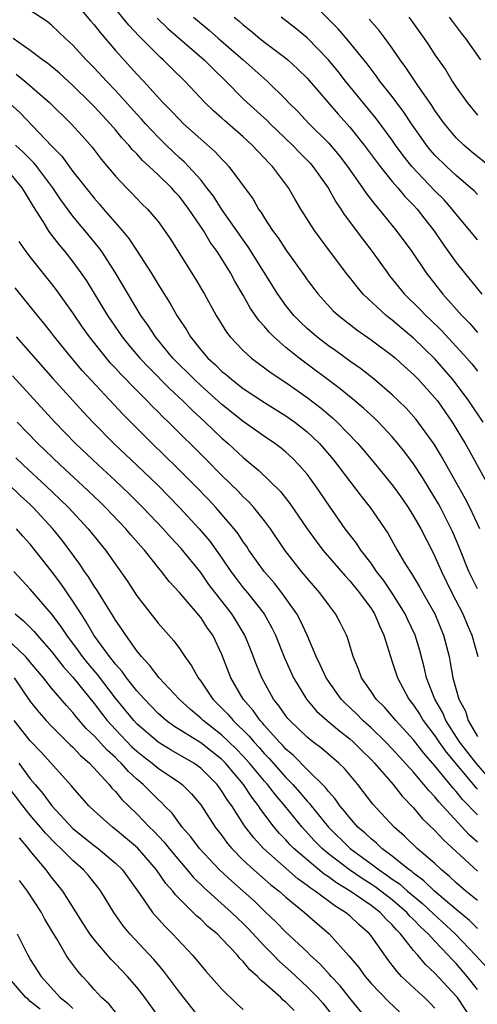
# Model space of a CAD drawing. Units: inches. Extents: x 2592000 to 2595000, y 1542000 to 1545000.
# Drawn here: x 2592360 to 2592403, y 1542308 to 1542401 of the extents above; entities that cross this region are included whole.
import ezdxf

# ---------------------------------------------------------------- set-up
doc = ezdxf.new("R2010")
doc.units = ezdxf.units.IN
doc.header["$MEASUREMENT"] = 0
doc.layers.add('LD25921542_2ft', color=143, linetype='Continuous')

msp = doc.modelspace()

# ---------------------------------------------------------------- linework, layer by layer
at = {"layer": 'LD25921542_2ft'}
for points, elevation in [([(2592365, 1542402.666), (2592366.666, 1542400.666), (2592367, 1542400.288), (2592367.556, 1542399.556), (2592369, 1542397.876), (2592371, 1542395.669), (2592371.635, 1542395), (2592373.459, 1542393), (2592374.227, 1542392.227), (2592375, 1542391.386), (2592375.395, 1542391), (2592377, 1542389.567), (2592378.375, 1542388.375), (2592379, 1542387.687), (2592379.343, 1542387.343), (2592379.658, 1542387), (2592381.918, 1542383.918), (2592382.445, 1542383), (2592382.686, 1542382.686), (2592383, 1542382.155), (2592383.758, 1542381), (2592384.286, 1542380.286), (2592385, 1542379.185), (2592386.744, 1542376.744), (2592387, 1542376.365), (2592388.029, 1542375), (2592389.457, 1542373.457), (2592389.948, 1542373), (2592391.66, 1542371.66), (2592393, 1542370.739), (2592395, 1542369.26), (2592395.307, 1542369), (2592396.188, 1542368.188), (2592397, 1542367.472), (2592397.456, 1542367), (2592399, 1542365.291), (2592399.229, 1542365), (2592400.628, 1542363), (2592401.843, 1542361), (2592402.263, 1542360.264), (2592404.39, 1542356.39)], 7598), ([(2592403.542, 1542363), (2592402.187, 1542365), (2592401, 1542366.605), (2592400.689, 1542367), (2592399, 1542368.949), (2592397, 1542370.891), (2592395.843, 1542371.843), (2592395, 1542372.563), (2592394.744, 1542372.744), (2592394.427, 1542373), (2592392.273, 1542375), (2592391.685, 1542375.685), (2592391, 1542376.581), (2592390.809, 1542376.809), (2592389.092, 1542379.093), (2592387.687, 1542381), (2592386.412, 1542383), (2592385.881, 1542383.881), (2592385.249, 1542385), (2592383.744, 1542387), (2592383.363, 1542387.364), (2592383, 1542387.774), (2592382.394, 1542388.394), (2592381.848, 1542389), (2592381, 1542389.769), (2592379.266, 1542391.265), (2592379, 1542391.515), (2592378.205, 1542392.206), (2592377.399, 1542393), (2592375.506, 1542395), (2592374.237, 1542396.237), (2592373.481, 1542397), (2592373.22, 1542397.22), (2592373, 1542397.433), (2592371.439, 1542399), (2592371.212, 1542399.212), (2592370.242, 1542400.242), (2592368.024, 1542403)], 7596), ([(2592403, 1542384.357), (2592402.692, 1542384.692), (2592402.356, 1542385), (2592401, 1542386.144), (2592400.074, 1542387), (2592399, 1542388.048), (2592398.558, 1542388.558), (2592398.199, 1542389), (2592397.705, 1542389.705), (2592396.813, 1542391), (2592396.097, 1542392.096), (2592395, 1542393.547), (2592393.84, 1542395), (2592393.493, 1542395.493), (2592392.631, 1542396.631), (2592390.837, 1542398.837), (2592389.904, 1542399.904), (2592387, 1542402.847)], 7586), ([(2592403.222, 1542353), (2592402.281, 1542355), (2592401.842, 1542355.842), (2592401, 1542357.349), (2592399.684, 1542359.684), (2592398.925, 1542360.925), (2592397.241, 1542363.241), (2592396.301, 1542364.301), (2592395.581, 1542365), (2592395, 1542365.555), (2592393.313, 1542367), (2592392.024, 1542368.024), (2592391, 1542368.727), (2592389.69, 1542369.69), (2592389, 1542370.169), (2592387.916, 1542371), (2592387, 1542371.791), (2592386.374, 1542372.374), (2592385.764, 1542373), (2592385, 1542373.951), (2592384.255, 1542375), (2592381.465, 1542379.466), (2592381, 1542380.101), (2592379, 1542382.959), (2592378.207, 1542384.207), (2592377.592, 1542385), (2592377, 1542385.729), (2592375.863, 1542387), (2592375.441, 1542387.441), (2592375, 1542387.816), (2592373.744, 1542389), (2592373, 1542389.729), (2592371.807, 1542391), (2592371.431, 1542391.431), (2592371, 1542391.891), (2592369, 1542394.109), (2592368.15, 1542395), (2592367, 1542396.241), (2592366.243, 1542397), (2592365, 1542398.366), (2592364.296, 1542399), (2592363, 1542400.239), (2592362.585, 1542400.585), (2592361, 1542401.641)], 7600), ([(2592372.902, 1542400.902), (2592373.93, 1542399.929), (2592377.329, 1542397), (2592378.159, 1542396.158), (2592379.373, 1542395), (2592381, 1542393.355), (2592381.368, 1542393), (2592383.274, 1542391.274), (2592383.543, 1542391), (2592385.634, 1542389), (2592386.295, 1542388.295), (2592387, 1542387.6), (2592387.292, 1542387.292), (2592387.547, 1542387), (2592388.96, 1542385), (2592389.687, 1542383.687), (2592390.169, 1542383), (2592390.482, 1542382.482), (2592392.191, 1542380.191), (2592393.12, 1542379), (2592394.54, 1542377), (2592394.741, 1542376.741), (2592396.159, 1542375), (2592397.595, 1542373.595), (2592398.145, 1542373), (2592398.591, 1542372.591), (2592399.606, 1542371.606), (2592402.011, 1542369), (2592402.469, 1542368.469), (2592403, 1542367.783)], 7594), ([(2592376.326, 1542401), (2592377.783, 1542399.783), (2592378.668, 1542399), (2592381.003, 1542397), (2592383.234, 1542395), (2592385, 1542393.28), (2592385.265, 1542393), (2592386.138, 1542392.138), (2592387.201, 1542391), (2592389, 1542389.204), (2592390.015, 1542388.015), (2592390.788, 1542387), (2592392.187, 1542385), (2592392.508, 1542384.508), (2592393.382, 1542383.382), (2592393.734, 1542383), (2592395.363, 1542381), (2592396.818, 1542379), (2592398.19, 1542377), (2592399.754, 1542375), (2592401.529, 1542373), (2592402.268, 1542372.268), (2592403, 1542371.428)], 7592), ([(2592380.144, 1542401), (2592380.615, 1542400.615), (2592381, 1542400.269), (2592381.713, 1542399.713), (2592382.558, 1542399), (2592383, 1542398.648), (2592385, 1542397.152), (2592385.185, 1542397), (2592386.137, 1542396.137), (2592387, 1542395.271), (2592389.904, 1542391.904), (2592391, 1542390.691), (2592392.365, 1542389), (2592393.481, 1542387.481), (2592393.858, 1542387), (2592395, 1542385.598), (2592395.521, 1542385), (2592396.184, 1542384.184), (2592397, 1542383.359), (2592397.328, 1542383), (2592398.047, 1542382.047), (2592398.888, 1542381), (2592399.739, 1542379.739), (2592401, 1542377.983), (2592401.779, 1542377), (2592403.41, 1542375)], 7590), ([(2592403, 1542380.099), (2592402.289, 1542381), (2592401, 1542382.526), (2592400.632, 1542383), (2592399.858, 1542383.858), (2592399, 1542384.715), (2592396.84, 1542387), (2592396.022, 1542388.022), (2592395.311, 1542389), (2592395, 1542389.456), (2592393.498, 1542391.498), (2592390.602, 1542395), (2592389.9, 1542395.9), (2592389, 1542397), (2592387, 1542399.049), (2592385.932, 1542399.932), (2592384.546, 1542401)], 7588), ([(2592404.156, 1542387), (2592402.408, 1542388.408), (2592401.705, 1542389), (2592401, 1542389.689), (2592399.892, 1542391), (2592399, 1542392.246), (2592398.71, 1542392.711), (2592397.329, 1542394.671), (2592396.266, 1542396.266), (2592395.725, 1542397), (2592395, 1542398.083), (2592394.342, 1542399), (2592393.765, 1542399.765), (2592392.824, 1542400.824)], 7584), ([(2592396.548, 1542401), (2592396.746, 1542400.746), (2592398.007, 1542399), (2592398.41, 1542398.41), (2592399, 1542397.475), (2592400.019, 1542396.019), (2592400.629, 1542395), (2592401, 1542394.44), (2592402.025, 1542393), (2592403, 1542391.813)], 7582), ([(2592403.304, 1542397), (2592401.916, 1542399), (2592401.499, 1542399.499), (2592400.369, 1542401)], 7580), ([(2592403, 1542347.369), (2592402.19, 1542349), (2592401.27, 1542351.27), (2592400.684, 1542352.684), (2592400.539, 1542353), (2592399.516, 1542355), (2592399.33, 1542355.33), (2592399, 1542355.909), (2592397.82, 1542357.82), (2592397, 1542359.089), (2592396.176, 1542360.176), (2592395.525, 1542361), (2592395, 1542361.609), (2592393.693, 1542363), (2592393.346, 1542363.346), (2592392.305, 1542364.305), (2592391.483, 1542365), (2592390.115, 1542366.115), (2592386.259, 1542369), (2592385, 1542370.02), (2592383.875, 1542371), (2592383.434, 1542371.434), (2592383, 1542371.977), (2592382.504, 1542372.504), (2592381.681, 1542373.681), (2592381, 1542374.924), (2592380.221, 1542376.22), (2592379.817, 1542377), (2592379, 1542378.326), (2592378.563, 1542379), (2592377.892, 1542379.892), (2592377.258, 1542381), (2592375.903, 1542383), (2592375, 1542384.179), (2592374.596, 1542384.596), (2592374.253, 1542385), (2592373, 1542386.221), (2592372.175, 1542387), (2592371.551, 1542387.551), (2592371, 1542388.165), (2592370.575, 1542388.575), (2592370.24, 1542389), (2592369.636, 1542389.636), (2592369, 1542390.418), (2592368.497, 1542391), (2592367.769, 1542391.769), (2592367, 1542392.628), (2592366.636, 1542393), (2592365, 1542394.593), (2592363.741, 1542395.741), (2592362.646, 1542396.646), (2592362.146, 1542397), (2592361, 1542397.871), (2592359.386, 1542399)], 7602), ([(2592359.665, 1542395.666), (2592360.483, 1542395), (2592362.807, 1542393), (2592364.824, 1542391), (2592365.859, 1542389.859), (2592366.797, 1542388.797), (2592367.669, 1542387.669), (2592369, 1542386.087), (2592370.026, 1542385), (2592370.511, 1542384.511), (2592371, 1542383.974), (2592371.482, 1542383.482), (2592371.991, 1542383), (2592373, 1542381.818), (2592373.612, 1542381), (2592374.172, 1542380.172), (2592376.477, 1542376.477), (2592377.348, 1542375), (2592378.443, 1542373), (2592379.432, 1542371.432), (2592379.774, 1542371), (2592381, 1542369.722), (2592381.78, 1542369), (2592383.622, 1542367.622), (2592385, 1542366.724), (2592387, 1542365.317), (2592388.306, 1542364.306), (2592389.393, 1542363.393), (2592389.821, 1542363), (2592391.757, 1542361), (2592392.334, 1542360.334), (2592393.443, 1542359), (2592395.077, 1542357), (2592395.88, 1542355.88), (2592396.484, 1542355), (2592397, 1542354.172), (2592397.664, 1542353), (2592398.796, 1542350.796), (2592399, 1542350.387), (2592399.605, 1542349), (2592400.596, 1542347), (2592401.619, 1542345), (2592402.018, 1542344.018), (2592402.458, 1542343), (2592403.041, 1542341)], 7604), ([(2592358.997, 1542393), (2592360.036, 1542392.036), (2592363, 1542388.922), (2592363.956, 1542387.956), (2592365, 1542386.533), (2592367, 1542384.006), (2592367.48, 1542383.48), (2592367.874, 1542383), (2592369.613, 1542381), (2592370.243, 1542380.243), (2592371.049, 1542379.049), (2592372.359, 1542377), (2592373, 1542375.93), (2592374.139, 1542374.139), (2592374.768, 1542373), (2592375.656, 1542371.656), (2592376.03, 1542371), (2592377, 1542369.799), (2592377.684, 1542369), (2592378.382, 1542368.382), (2592379, 1542367.768), (2592379.428, 1542367.428), (2592379.916, 1542367), (2592381, 1542366.163), (2592383, 1542364.842), (2592385, 1542363.607), (2592385.854, 1542363), (2592387, 1542362.098), (2592388.153, 1542361), (2592388.551, 1542360.551), (2592389.467, 1542359.467), (2592392.063, 1542356.063), (2592392.92, 1542355), (2592394.575, 1542352.575), (2592395.461, 1542351), (2592396.126, 1542349.874), (2592396.666, 1542349), (2592396.808, 1542348.808), (2592397.562, 1542347.562), (2592397.861, 1542347), (2592398.981, 1542345), (2592399.822, 1542343), (2592400.328, 1542341), (2592400.447, 1542340.447), (2592400.695, 1542339), (2592401.262, 1542337), (2592401.867, 1542335.867), (2592402.13, 1542335), (2592403, 1542333.518)], 7606), ([(2592405.712, 1542327.712), (2592402.889, 1542331), (2592401.318, 1542333), (2592400.034, 1542335), (2592399.731, 1542335.731), (2592398.988, 1542337), (2592398.217, 1542339), (2592398.006, 1542340.006), (2592397.576, 1542341.577), (2592397.144, 1542343), (2592396.453, 1542344.453), (2592396.213, 1542345), (2592395, 1542346.967), (2592394.173, 1542348.173), (2592393.525, 1542349), (2592393, 1542349.758), (2592392.045, 1542351), (2592391.637, 1542351.637), (2592390.579, 1542353), (2592389.108, 1542355.108), (2592387.825, 1542357), (2592387, 1542358.11), (2592386.232, 1542359), (2592385.613, 1542359.613), (2592385, 1542360.18), (2592384.555, 1542360.555), (2592383.959, 1542361), (2592383, 1542361.641), (2592381, 1542363.068), (2592379, 1542364.668), (2592377, 1542366.445), (2592376.406, 1542367), (2592374.399, 1542369), (2592372.743, 1542371), (2592372.061, 1542372.061), (2592371.386, 1542373), (2592370.182, 1542375), (2592369.012, 1542377), (2592367.719, 1542379), (2592367.412, 1542379.412), (2592366.123, 1542381), (2592365.6, 1542381.6), (2592365, 1542382.336), (2592363.852, 1542383.852), (2592363.1, 1542385), (2592361.602, 1542387), (2592361.334, 1542387.334), (2592360.334, 1542388.334), (2592359.622, 1542389)], 7608), ([(2592359, 1542386.427), (2592360.216, 1542385), (2592360.504, 1542384.504), (2592361, 1542383.71), (2592361.252, 1542383.252), (2592362.167, 1542381.833), (2592362.662, 1542381), (2592362.8, 1542380.8), (2592363.676, 1542379.676), (2592364.25, 1542379), (2592365, 1542378.048), (2592365.757, 1542377), (2592366.263, 1542376.263), (2592368.255, 1542373), (2592369.626, 1542371), (2592370.242, 1542370.241), (2592371.287, 1542369), (2592372.118, 1542368.118), (2592374.116, 1542366.116), (2592375.329, 1542365), (2592376.16, 1542364.16), (2592377.427, 1542363), (2592379, 1542361.495), (2592379.574, 1542361), (2592381, 1542359.678), (2592381.382, 1542359.382), (2592382.464, 1542358.464), (2592384.49, 1542356.49), (2592385.381, 1542355.381), (2592386.999, 1542352.999), (2592387.833, 1542351.833), (2592388.476, 1542351), (2592390.571, 1542348.57), (2592391, 1542348.12), (2592391.915, 1542347), (2592393, 1542345.514), (2592393.333, 1542345), (2592393.817, 1542343.817), (2592394.219, 1542343), (2592394.831, 1542341), (2592395, 1542340.526), (2592395.479, 1542339), (2592396.56, 1542337), (2592397, 1542336.451), (2592397.574, 1542335.574), (2592397.912, 1542335), (2592399, 1542333.567), (2592399.371, 1542333), (2592400.043, 1542332.042), (2592402.792, 1542328.792), (2592403, 1542328.581)], 7610), ([(2592403, 1542326.145), (2592401.597, 1542327.598), (2592401, 1542328.357), (2592400.687, 1542328.687), (2592400.444, 1542329), (2592399, 1542330.749), (2592397.946, 1542331.946), (2592397, 1542333.186), (2592395.338, 1542335), (2592395, 1542335.42), (2592394.251, 1542336.251), (2592393.485, 1542337), (2592393, 1542337.726), (2592392.109, 1542339), (2592391.824, 1542339.824), (2592391.327, 1542341), (2592390.798, 1542342.798), (2592390.71, 1542343), (2592390.139, 1542344.139), (2592389.674, 1542345), (2592389, 1542345.879), (2592388.192, 1542347), (2592387, 1542348.362), (2592386.48, 1542349), (2592384.919, 1542351), (2592383.556, 1542353), (2592383, 1542353.736), (2592381.982, 1542355), (2592381.516, 1542355.516), (2592381, 1542356.007), (2592380.52, 1542356.52), (2592379, 1542358.009), (2592377.51, 1542359.51), (2592373.976, 1542363), (2592373.474, 1542363.474), (2592373, 1542363.968), (2592372.478, 1542364.478), (2592371.987, 1542365), (2592371, 1542365.98), (2592369.504, 1542367.505), (2592369, 1542368.064), (2592368.54, 1542368.54), (2592368.143, 1542369), (2592366.546, 1542371), (2592365.91, 1542371.91), (2592365, 1542373.256), (2592363.44, 1542375.44), (2592363, 1542376.02), (2592361, 1542378.503), (2592360.618, 1542379), (2592359.945, 1542379.945)], 7612), ([(2592403, 1542323.605), (2592402.248, 1542324.248), (2592399.365, 1542327.365), (2592399, 1542327.835), (2592398.423, 1542328.423), (2592397.975, 1542329), (2592397, 1542330.144), (2592395, 1542332.346), (2592394.368, 1542333), (2592393, 1542334.321), (2592392.244, 1542335), (2592391.63, 1542335.63), (2592390.595, 1542336.595), (2592390.199, 1542337), (2592388.778, 1542339), (2592388.233, 1542340.233), (2592387.853, 1542341), (2592387.001, 1542343), (2592386.374, 1542344.374), (2592386.037, 1542345), (2592384.637, 1542347), (2592383.916, 1542347.916), (2592382.967, 1542349), (2592381.53, 1542351), (2592381.321, 1542351.321), (2592381, 1542351.763), (2592380.518, 1542352.518), (2592380.141, 1542353), (2592379, 1542354.342), (2592378.421, 1542355), (2592377.734, 1542355.734), (2592376.512, 1542357), (2592374.76, 1542358.76), (2592372.441, 1542361), (2592369.726, 1542363.726), (2592365.86, 1542367.86), (2592364.9, 1542369), (2592363.281, 1542371), (2592363, 1542371.375), (2592362.279, 1542372.279), (2592361.674, 1542373), (2592359.59, 1542375.59)], 7614), ([(2592359.66, 1542371), (2592363.099, 1542367.099), (2592365.96, 1542363.96), (2592366.866, 1542363), (2592368.844, 1542361), (2592371, 1542358.962), (2592373, 1542357.042), (2592374.017, 1542356.017), (2592375.006, 1542355), (2592376.871, 1542353), (2592377.849, 1542351.849), (2592379, 1542350.232), (2592379.84, 1542349), (2592380.334, 1542348.334), (2592381, 1542347.464), (2592381.385, 1542347), (2592382.949, 1542345), (2592383.688, 1542343.688), (2592384.023, 1542343), (2592384.885, 1542340.885), (2592385.726, 1542339), (2592386.939, 1542337), (2592387.894, 1542335.894), (2592388.896, 1542335), (2592390.028, 1542334.028), (2592391, 1542333.289), (2592391.321, 1542333), (2592392.153, 1542332.153), (2592393, 1542331.35), (2592393.338, 1542331), (2592395.084, 1542329), (2592395.917, 1542327.917), (2592397, 1542326.817), (2592397.811, 1542325.811), (2592399, 1542324.68), (2592399.796, 1542323.796), (2592403, 1542320.875)], 7616), ([(2592403, 1542318.106), (2592401.901, 1542319), (2592401, 1542319.77), (2592400.379, 1542320.379), (2592399.607, 1542321), (2592399, 1542321.574), (2592397.339, 1542323), (2592396.152, 1542324.152), (2592395.164, 1542325), (2592393.169, 1542327.169), (2592391.771, 1542329), (2592390.503, 1542330.503), (2592389.984, 1542331), (2592388.38, 1542332.38), (2592387.543, 1542333), (2592387, 1542333.427), (2592385.368, 1542335), (2592385.196, 1542335.196), (2592385, 1542335.445), (2592384.366, 1542336.366), (2592383.855, 1542337), (2592382.75, 1542339), (2592382.242, 1542340.242), (2592381.685, 1542341.685), (2592381.154, 1542343), (2592381.1, 1542343.1), (2592380.349, 1542344.349), (2592379.936, 1542345), (2592377.781, 1542347.781), (2592377, 1542348.885), (2592375.16, 1542351.16), (2592374.19, 1542352.19), (2592373.472, 1542353), (2592371.554, 1542355), (2592370.275, 1542356.275), (2592369, 1542357.497), (2592367.371, 1542359), (2592365.244, 1542361), (2592363.289, 1542363), (2592359.334, 1542367.334)], 7618), ([(2592403, 1542315.495), (2592402.245, 1542316.245), (2592401, 1542317.261), (2592398.956, 1542319), (2592397.974, 1542319.975), (2592397, 1542320.676), (2592396.829, 1542320.829), (2592396.575, 1542321), (2592395, 1542322.273), (2592394.015, 1542323), (2592393.505, 1542323.505), (2592393, 1542323.903), (2592392.443, 1542324.443), (2592391.766, 1542325), (2592391, 1542325.862), (2592390.514, 1542326.513), (2592390.069, 1542327), (2592389.646, 1542327.646), (2592389, 1542328.33), (2592388.722, 1542328.722), (2592387, 1542330.398), (2592385.723, 1542331.723), (2592385, 1542332.325), (2592384.689, 1542332.689), (2592384.375, 1542333), (2592383, 1542334.536), (2592382.793, 1542334.793), (2592382.581, 1542335), (2592381.937, 1542335.937), (2592380.988, 1542337), (2592379.83, 1542339), (2592379, 1542341.197), (2592378.13, 1542343), (2592377.657, 1542343.657), (2592377, 1542344.671), (2592375, 1542347.019), (2592374.037, 1542348.037), (2592373.329, 1542349), (2592373.17, 1542349.17), (2592371.711, 1542351), (2592371.365, 1542351.365), (2592370.433, 1542352.433), (2592369.971, 1542353), (2592368.065, 1542355), (2592367.526, 1542355.526), (2592365.976, 1542357), (2592363.788, 1542359), (2592361.696, 1542361), (2592359.765, 1542363)], 7620), ([(2592359.653, 1542359.653), (2592360.333, 1542359), (2592362.5, 1542357), (2592363.784, 1542355.784), (2592364.577, 1542355), (2592366.442, 1542353), (2592368.061, 1542351), (2592370.098, 1542348.098), (2592371, 1542346.716), (2592373, 1542344.151), (2592374.479, 1542342.479), (2592375, 1542341.761), (2592375.512, 1542341), (2592376.15, 1542340.15), (2592376.758, 1542339), (2592377, 1542338.698), (2592378.137, 1542337), (2592379, 1542336.16), (2592379.573, 1542335.573), (2592380.038, 1542335), (2592381.545, 1542333.545), (2592381.985, 1542333), (2592382.479, 1542332.479), (2592383, 1542331.881), (2592383.442, 1542331.442), (2592385, 1542329.667), (2592385.654, 1542329), (2592386.291, 1542328.291), (2592387, 1542327.447), (2592387.226, 1542327.226), (2592387.387, 1542327), (2592389.002, 1542325), (2592391.05, 1542323), (2592393, 1542321.571), (2592393.75, 1542321), (2592394.499, 1542320.499), (2592395, 1542320.129), (2592395.675, 1542319.675), (2592396.431, 1542319), (2592397.836, 1542317.836), (2592398.863, 1542316.863), (2592400.899, 1542315), (2592402.813, 1542313), (2592403.85, 1542311.85)], 7622), ([(2592403, 1542309.75), (2592402.03, 1542311), (2592401, 1542312.198), (2592400.597, 1542312.597), (2592400.247, 1542313), (2592399, 1542314.293), (2592398.362, 1542315), (2592397.649, 1542315.649), (2592397, 1542316.33), (2592396.656, 1542316.656), (2592396.365, 1542317), (2592395, 1542318.165), (2592393.39, 1542319.39), (2592393, 1542319.651), (2592392.166, 1542320.166), (2592390.984, 1542320.984), (2592389, 1542322.506), (2592388.414, 1542323), (2592387.707, 1542323.707), (2592386.526, 1542325), (2592384.895, 1542327), (2592384.017, 1542328.017), (2592383.286, 1542329), (2592383, 1542329.323), (2592381.602, 1542331), (2592381, 1542331.661), (2592380.341, 1542332.341), (2592379, 1542333.642), (2592377.246, 1542335), (2592377, 1542335.239), (2592376.031, 1542336.031), (2592374.966, 1542337), (2592373.095, 1542339), (2592372.209, 1542340.209), (2592371.435, 1542341), (2592371, 1542341.552), (2592369.968, 1542343), (2592369.592, 1542343.592), (2592369, 1542344.431), (2592368.794, 1542344.794), (2592368.052, 1542345.948), (2592367.252, 1542347.252), (2592367, 1542347.608), (2592366.476, 1542348.475), (2592366.095, 1542349), (2592365.665, 1542349.665), (2592363.951, 1542351.951), (2592363.1, 1542353), (2592361.268, 1542355), (2592361, 1542355.261), (2592360.084, 1542356.085), (2592359, 1542357.112)], 7624), ([(2592402.444, 1542307), (2592401.109, 1542309), (2592401, 1542309.14), (2592399, 1542311.306), (2592398.117, 1542312.117), (2592397.386, 1542313), (2592397, 1542313.435), (2592395.779, 1542315), (2592395.379, 1542315.379), (2592395, 1542315.826), (2592394.389, 1542316.39), (2592393.852, 1542317), (2592393, 1542317.651), (2592391.057, 1542319), (2592389.765, 1542319.766), (2592389, 1542320.341), (2592388.597, 1542320.597), (2592387, 1542321.921), (2592385.764, 1542323), (2592385.383, 1542323.383), (2592385, 1542323.816), (2592384.409, 1542324.409), (2592383.909, 1542325), (2592382.65, 1542326.65), (2592382.435, 1542327), (2592381.8, 1542327.8), (2592381.023, 1542329), (2592379.335, 1542331), (2592379, 1542331.337), (2592378.079, 1542332.079), (2592377, 1542332.922), (2592374.481, 1542334.481), (2592373.774, 1542335), (2592373, 1542335.673), (2592371.71, 1542337), (2592371, 1542337.79), (2592370.042, 1542339), (2592369.615, 1542339.615), (2592369, 1542340.28), (2592368.694, 1542340.694), (2592368.429, 1542341), (2592366.971, 1542343), (2592366.261, 1542344.261), (2592365.762, 1542345), (2592365, 1542346.202), (2592363.864, 1542347.864), (2592363, 1542349.014), (2592361, 1542351.556), (2592360.308, 1542352.308), (2592359.703, 1542353)], 7626), ([(2592399, 1542308.014), (2592398.514, 1542308.514), (2592398.024, 1542309), (2592397.482, 1542309.482), (2592395.876, 1542311), (2592395.441, 1542311.441), (2592395, 1542312.048), (2592394.574, 1542312.574), (2592393, 1542314.814), (2592392.855, 1542315), (2592391.852, 1542315.853), (2592391, 1542316.671), (2592390.615, 1542317), (2592389.6, 1542317.601), (2592387.753, 1542319), (2592387.293, 1542319.293), (2592387, 1542319.536), (2592386.14, 1542320.14), (2592382.909, 1542323), (2592381.986, 1542323.986), (2592381.126, 1542325.126), (2592379.92, 1542327), (2592379.527, 1542327.527), (2592379, 1542328.38), (2592378.542, 1542329), (2592377, 1542330.542), (2592376.364, 1542331), (2592374.223, 1542332.223), (2592373, 1542332.958), (2592371, 1542334.708), (2592370.722, 1542335), (2592369, 1542337.095), (2592367.309, 1542339.309), (2592366.391, 1542340.391), (2592365.904, 1542341), (2592365.535, 1542341.535), (2592364.425, 1542343), (2592363.868, 1542343.868), (2592363, 1542345.026), (2592361, 1542347.318), (2592359.454, 1542349)], 7628), ([(2592359.567, 1542345), (2592360.358, 1542344.358), (2592361.357, 1542343.357), (2592361.65, 1542343), (2592363, 1542341.478), (2592364.075, 1542340.075), (2592365, 1542339.068), (2592367, 1542336.596), (2592367.681, 1542335.681), (2592368.228, 1542335), (2592369, 1542334.159), (2592370.545, 1542332.545), (2592371, 1542332.134), (2592371.625, 1542331.625), (2592372.449, 1542331), (2592373, 1542330.534), (2592375, 1542329.203), (2592375.276, 1542329), (2592376.133, 1542328.133), (2592377, 1542327.107), (2592378.377, 1542325), (2592379, 1542324.2), (2592379.499, 1542323.499), (2592379.921, 1542323), (2592381, 1542321.913), (2592381.983, 1542321), (2592382.524, 1542320.524), (2592383.593, 1542319.593), (2592384.359, 1542319), (2592385, 1542318.419), (2592386.748, 1542317), (2592387.944, 1542315.944), (2592389.066, 1542315), (2592390.931, 1542312.931), (2592391.84, 1542311.84), (2592392.439, 1542311), (2592393, 1542310.343), (2592394.631, 1542308.631), (2592395.66, 1542307.66)], 7630), ([(2592392.612, 1542307), (2592391, 1542308.96), (2592390.098, 1542310.098), (2592389.252, 1542311), (2592389.143, 1542311.144), (2592388.186, 1542312.186), (2592387.287, 1542313), (2592387, 1542313.284), (2592385, 1542315.141), (2592384.086, 1542316.086), (2592383, 1542317.109), (2592382.052, 1542318.052), (2592379.923, 1542319.923), (2592378.76, 1542321), (2592376.879, 1542323), (2592376.081, 1542324.081), (2592375.264, 1542325), (2592374.311, 1542326.311), (2592373.612, 1542327), (2592373.315, 1542327.315), (2592373, 1542327.583), (2592371.59, 1542329), (2592371, 1542329.494), (2592370.212, 1542330.212), (2592369.539, 1542331), (2592369.256, 1542331.256), (2592369, 1542331.519), (2592368.213, 1542332.213), (2592367, 1542333.554), (2592366.259, 1542334.259), (2592365.333, 1542335.333), (2592365, 1542335.765), (2592364.399, 1542336.399), (2592363, 1542338.04), (2592362.233, 1542339), (2592361, 1542340.466), (2592360.767, 1542340.767), (2592360.546, 1542341), (2592358.732, 1542342.732)], 7632), ([(2592359.488, 1542339), (2592361, 1542336.791), (2592361.788, 1542335.788), (2592362.502, 1542335), (2592363, 1542334.475), (2592364.734, 1542332.734), (2592365, 1542332.493), (2592365.712, 1542331.712), (2592366.559, 1542331), (2592368.41, 1542329), (2592368.667, 1542328.667), (2592369, 1542328.337), (2592369.596, 1542327.596), (2592371, 1542326.252), (2592372.207, 1542325), (2592372.61, 1542324.61), (2592373.585, 1542323.585), (2592374.037, 1542323), (2592375, 1542321.837), (2592375.74, 1542321), (2592376.307, 1542320.307), (2592377.32, 1542319.32), (2592379.91, 1542317), (2592380.456, 1542316.457), (2592381, 1542315.953), (2592381.476, 1542315.476), (2592383, 1542313.832), (2592383.831, 1542313), (2592384.401, 1542312.401), (2592385.457, 1542311.457), (2592387, 1542310.028), (2592388.003, 1542309), (2592388.47, 1542308.47), (2592389.362, 1542307.362)], 7634), ([(2592385.787, 1542307.787), (2592385, 1542308.581), (2592384.759, 1542308.759), (2592384.515, 1542309), (2592383, 1542310.362), (2592382.638, 1542310.638), (2592382.324, 1542311), (2592381.616, 1542311.616), (2592381, 1542312.404), (2592380.688, 1542312.688), (2592380.451, 1542313), (2592379, 1542314.533), (2592378.536, 1542315), (2592377.684, 1542315.685), (2592377, 1542316.355), (2592376.651, 1542316.651), (2592374.642, 1542318.642), (2592374.384, 1542319), (2592373.723, 1542319.723), (2592372.867, 1542321), (2592371.067, 1542323.067), (2592369, 1542324.783), (2592368.706, 1542325), (2592367, 1542326.517), (2592366.489, 1542327), (2592365, 1542328.715), (2592364.88, 1542328.88), (2592362.024, 1542332.024), (2592361, 1542333.095), (2592359.498, 1542335)], 7636), ([(2592359.906, 1542331), (2592361, 1542329.53), (2592361.442, 1542329), (2592362.171, 1542328.171), (2592363.01, 1542327), (2592365, 1542324.88), (2592367, 1542323.285), (2592367.382, 1542323), (2592369, 1542321.626), (2592369.647, 1542321), (2592371.327, 1542318.673), (2592372.489, 1542317), (2592372.716, 1542316.716), (2592373.668, 1542315.668), (2592374.369, 1542315), (2592376.236, 1542313), (2592376.59, 1542312.59), (2592377, 1542312.044), (2592377.475, 1542311.475), (2592379, 1542309.782), (2592380.406, 1542308.406), (2592381, 1542307.883)], 7638), ([(2592376.993, 1542307), (2592375, 1542309.518), (2592373.514, 1542311.514), (2592373, 1542312.097), (2592372.591, 1542312.59), (2592370.335, 1542315), (2592369.73, 1542315.73), (2592368.833, 1542317), (2592367.62, 1542319), (2592367.353, 1542319.353), (2592366.453, 1542320.453), (2592365.994, 1542321), (2592365, 1542321.867), (2592363.868, 1542323), (2592363.413, 1542323.413), (2592362.422, 1542324.422), (2592361.952, 1542325), (2592361, 1542326.115), (2592360.282, 1542327), (2592359, 1542328.692)], 7640), ([(2592373.189, 1542307), (2592371.757, 1542309), (2592371, 1542309.975), (2592370.119, 1542311), (2592369.567, 1542311.567), (2592369, 1542312.184), (2592368.592, 1542312.592), (2592367, 1542314.468), (2592366.602, 1542315), (2592365.968, 1542315.968), (2592364.044, 1542319), (2592363, 1542320.31), (2592362.485, 1542321), (2592361, 1542322.779), (2592360.837, 1542323), (2592359.992, 1542323.992)], 7642), ([(2592369, 1542307.628), (2592368.396, 1542308.396), (2592367.697, 1542309), (2592367, 1542309.764), (2592366.431, 1542310.431), (2592365.886, 1542311), (2592365.472, 1542311.472), (2592364.621, 1542312.621), (2592364.376, 1542313), (2592363.487, 1542314.513), (2592363.113, 1542315.113), (2592362.37, 1542316.37), (2592362.038, 1542317), (2592360.72, 1542319), (2592359.983, 1542319.983)], 7644), ([(2592359.772, 1542315), (2592360.756, 1542313), (2592360.858, 1542312.858), (2592361, 1542312.59), (2592362.007, 1542311), (2592363.811, 1542309), (2592364.49, 1542308.49), (2592365, 1542307.988)], 7646), ([(2592361.929, 1542307.929), (2592361, 1542308.626), (2592360.814, 1542308.814), (2592360.594, 1542309), (2592359, 1542310.814)], 7648)]:
    msp.add_lwpolyline(points, dxfattribs=dict(at, elevation=elevation))

doc.saveas('drawing.dxf')
